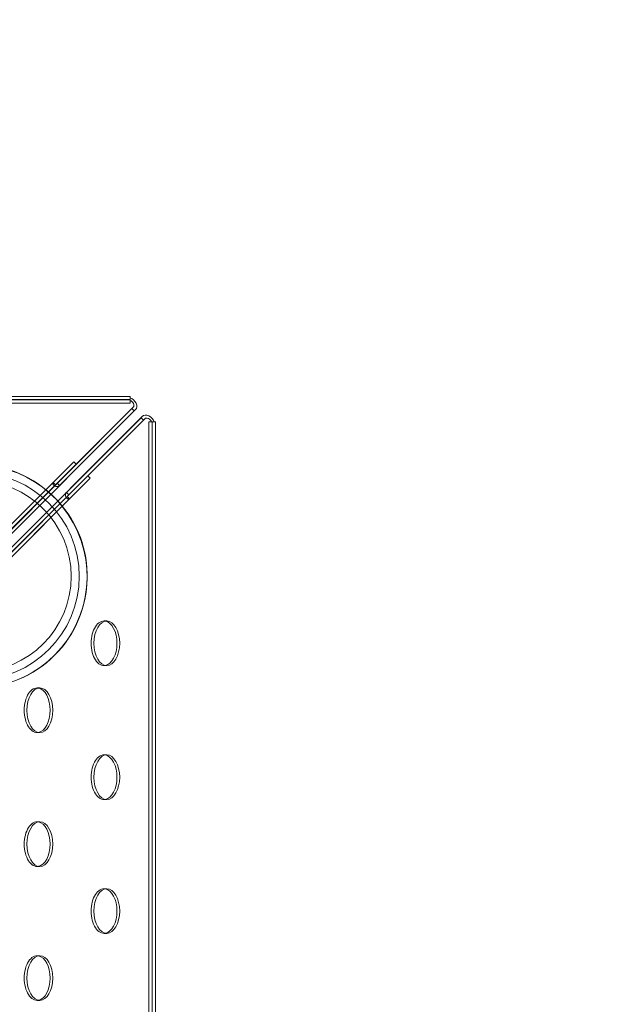
# Model space of a CAD drawing. Extents: x -682 to 0, y -311 to 130.
# Drawn here: x -149 to -136, y -143 to -121 of the extents above; entities that cross this region are included whole.
import ezdxf

# ---------------------------------------------------------------- set-up
doc = ezdxf.new("R2010")
doc.units = 0
doc.header["$MEASUREMENT"] = 0
doc.header["$PDMODE"] = 64
doc.styles.get("Standard").update_dxf_attribs({"font": 'Helvetica LT 57 Condensed_0.ttf'})
doc.dimstyles.new('FEET-METERS', dxfattribs={"dimtxt": 12, "dimasz": 7, "dimexe": 3, "dimexo": 3, "dimgap": 3, "dimtad": 0, "dimdec": 1, "dimzin": 3, "dimdsep": 46, "dimlunit": 4, "dimtxsty": 'Standard', "dimcen": 0.09, "dimadec": 0, "dimazin": 0, "dimtfac": 2, "dimtdec": 1, "dimtofl": 0, "dimtmove": 0, "dimatfit": 3, "dimfxl": 1, "dimfrac": 2, "dimtolj": 1, "dimtzin": 3, "dimarcsym": 0})

# ---------------------------------------------------------------- blocks, each defined once
blk = doc.blocks.new('*D103')
at = {"color": 0, "lineweight": -2, "transparency": 16777216}
for p, q in [((-483.474, -81.566), (-483.474, 114.974)), ((-9.55, -122.355), (-9.55, 114.974)), ((-476.474, 111.974), (-347.659, 111.974)), ((-16.55, 111.974), (-245.642, 111.974))]:
    blk.add_line(p, q, dxfattribs=at)
at = {"color": 0, "lineweight": 0, "transparency": 16777216}
for points in [[(-476.474, 113.141), (-476.474, 110.807), (-483.474, 111.974)], [(-16.55, 113.141), (-16.55, 110.807), (-9.55, 111.974)]]:
    blk.add_solid(points, dxfattribs=at)
at = {"layer": 'DEFPOINTS', "color": 0, "lineweight": 0, "transparency": 16777216}
for p in [(-483.474, 111.974), (-483.474, -84.566), (-9.55, -125.355)]:
    blk.add_point(p, dxfattribs=at)
at = {"color": 0, "lineweight": 0, "transparency": 16777216, "insert": (-296.651, 111.974), "char_height": 12, "attachment_point": 5}
blk.add_mtext('\\A1;39\'-6" [12.0M]', dxfattribs=at)
blk = doc.blocks.new('new block')
at = {"color": 0, "linetype": 'Continuous', "lineweight": 0}
for p, q in [((-201.314, -129.754), (-146.397, -129.754)), ((-146.397, -129.828), (-201.314, -129.828)), ((-201.314, -129.832), (-146.397, -129.832)), ((-201.314, -129.907), (-146.397, -129.907)), ((-146.397, -129.754), (-146.397, -129.754)), ((-146.397, -129.786), (-146.397, -129.754)), ((-146.397, -129.847), (-146.397, -129.786)), ((-146.397, -129.847), (-146.397, -129.907)), ((-146.326, -129.999), (-169.451, -153.124)), ((-146.273, -130.052), (-168.432, -152.211)), ((-146.354, -130.028), (-148.028, -131.701)), ((-147.975, -131.754), (-146.302, -130.08)), ((-146.326, -129.999), (-146.354, -130.028)), ((-146.302, -130.08), (-146.354, -130.028)), ((-146.273, -130.052), (-146.302, -130.08)), ((-169.194, -153.381), (-146.069, -130.256)), ((-168.27, -152.352), (-146.122, -130.204)), ((-146.15, -130.232), (-147.823, -131.905)), ((-147.771, -131.958), (-146.097, -130.285)), ((-146.15, -130.232), (-146.122, -130.204)), ((-146.097, -130.285), (-146.15, -130.232)), ((-146.097, -130.285), (-146.069, -130.256)), ((-145.917, -130.327), (-145.977, -130.327)), ((-145.977, -130.327), (-145.977, -185.245)), ((-145.917, -130.327), (-145.856, -130.327)), ((-145.902, -130.327), (-145.902, -185.245)), ((-145.898, -185.245), (-145.898, -130.327)), ((-145.823, -130.327), (-145.856, -130.327)), ((-145.823, -130.327), (-145.823, -130.327)), ((-145.823, -130.327), (-145.823, -185.245)), ((-147.66, -131.222), (-169.035, -152.597)), ((-148.122, -131.684), (-147.66, -131.222)), ((-147.607, -131.275), (-147.66, -131.222)), ((-147.607, -131.275), (-168.982, -152.65)), ((-148.069, -131.736), (-147.607, -131.275)), ((-169.497, -153.059), (-148.122, -131.684)), ((-168.719, -152.913), (-147.344, -131.538)), ((-168.667, -152.965), (-147.292, -131.59)), ((-148.069, -131.736), (-148.122, -131.684)), ((-147.344, -131.538), (-147.806, -131.999)), ((-147.292, -131.59), (-147.753, -132.052)), ((-147.344, -131.538), (-147.292, -131.59)), ((-169.444, -153.111), (-148.069, -131.736)), ((-148.028, -131.701), (-147.975, -131.754)), ((-147.771, -131.958), (-147.823, -131.905)), ((-147.806, -131.999), (-169.181, -153.374)), ((-147.753, -132.052), (-169.128, -153.427)), ((-147.806, -131.999), (-147.753, -132.052)), ((-146.979, -134.786), (-146.918, -134.786)), ((-146.979, -135.786), (-146.918, -135.786)), ((-148.479, -136.286), (-148.418, -136.286)), ((-148.479, -137.286), (-148.418, -137.286)), ((-146.979, -137.786), (-146.918, -137.786)), ((-146.979, -138.786), (-146.918, -138.786)), ((-148.479, -139.286), (-148.418, -139.286)), ((-148.479, -140.286), (-148.418, -140.286)), ((-146.979, -140.786), (-146.918, -140.786)), ((-146.979, -141.786), (-146.918, -141.786)), ((-148.479, -142.286), (-148.418, -142.286)), ((-148.479, -143.286), (-148.418, -143.286))]:
    blk.add_line(p, q, dxfattribs=at)
for radius in [2.32, 2.14]:
    blk.add_circle((-149.856, -133.786), radius, dxfattribs=at)
for centre, start, end in [((-149.86, -133.79), 227.4619, 540), ((-149.856, -133.786), 47.4565, 222.5435), ((-149.856, -133.786), 42.5427, 47.4565), ((-149.856, -133.786), -45, 42.5427), ((-149.856, -133.786), 227.4573, 315)]:
    blk.add_arc(centre, 2.5, start, end, dxfattribs=at)
at = {"color": 0, "linetype": 'Continuous', "lineweight": 0, "extrusion": (0, 0, -1)}
for centre, major_axis, ratio, start_param, end_param in [((-146.397, -129.928), (0.124, -0.124), 0.707107, -2.186276, 0), ((-146.397, -129.928), (0.0707, -0.0707), 0.707107, -2.186276, 0.000011), ((-145.998, -130.327), (-0.124, 0.124), 0.707107, 0, 2.186276), ((-145.998, -130.327), (-0.0707, 0.0707), 0.707107, -0.000011, 2.186276), ((-146.979, -135.286), (0, 0.5), 0.57735, -1.570796, 0.105839), ((-146.979, -135.286), (0, 0.5), 0.57735, 0.105839, 1.570796), ((-146.979, -135.286), (0, -0.5), 0.57735, -0.105839, 1.570796), ((-146.979, -135.286), (0, -0.5), 0.57735, -1.570796, -0.105839), ((-148.479, -136.786), (0, 0.5), 0.57735, -1.570796, 0.105839), ((-148.479, -136.786), (0, 0.5), 0.57735, 0.105839, 1.570796), ((-148.479, -136.786), (0, -0.5), 0.57735, -0.105839, 1.570796), ((-148.479, -136.786), (0, -0.5), 0.57735, -1.570796, -0.105839), ((-146.979, -138.286), (0, 0.5), 0.57735, -1.570796, 0.105839), ((-146.979, -138.286), (0, 0.5), 0.57735, 0.105839, 1.570796), ((-146.979, -138.286), (0, -0.5), 0.57735, -0.105839, 1.570796), ((-146.979, -138.286), (0, -0.5), 0.57735, -1.570796, -0.105839), ((-148.479, -139.786), (0, 0.5), 0.57735, -1.570796, 0.105839), ((-148.479, -139.786), (0, 0.5), 0.57735, 0.105839, 1.570796), ((-148.479, -139.786), (0, -0.5), 0.57735, -0.105839, 1.570796), ((-148.479, -139.786), (0, -0.5), 0.57735, -1.570796, -0.105839), ((-146.979, -141.286), (0, 0.5), 0.57735, -1.570796, 0.105839), ((-146.979, -141.286), (0, 0.5), 0.57735, 0.105839, 1.570796), ((-146.979, -141.286), (0, -0.5), 0.57735, -0.105839, 1.570796), ((-146.979, -141.286), (0, -0.5), 0.57735, -1.570796, -0.105839), ((-148.479, -142.786), (0, 0.5), 0.57735, -1.570796, 0.105839), ((-148.479, -142.786), (0, 0.5), 0.57735, 0.105839, 1.570796), ((-148.479, -142.786), (0, -0.5), 0.57735, -0.105839, 1.570796), ((-148.479, -142.786), (0, -0.5), 0.57735, -1.570796, -0.105839)]:
    blk.add_ellipse(centre, major_axis=major_axis, ratio=ratio, start_param=start_param, end_param=end_param, dxfattribs=at)
at = {"color": 0, "linetype": 'Continuous', "lineweight": 0}
for centre, major_axis in [((-146.918, -135.286), (0, 0.5)), ((-146.918, -135.286), (0, -0.5)), ((-148.418, -136.786), (0, 0.5)), ((-148.418, -136.786), (0, -0.5)), ((-146.918, -138.286), (0, 0.5)), ((-146.918, -138.286), (0, -0.5)), ((-148.418, -139.786), (0, 0.5)), ((-148.418, -139.786), (0, -0.5)), ((-146.918, -141.286), (0, 0.5)), ((-146.918, -141.286), (0, -0.5)), ((-148.418, -142.786), (0, 0.5)), ((-148.418, -142.786), (0, -0.5))]:
    blk.add_ellipse(centre, major_axis=major_axis, ratio=0.57735, start_param=-1.570796, end_param=1.570796, dxfattribs=at)
for points, knots in [([(-147.975, -131.754), (-147.978, -131.757), (-147.982, -131.76), (-147.99, -131.765), (-147.994, -131.767), (-148.003, -131.771), (-148.008, -131.772), (-148.017, -131.774), (-148.023, -131.774), (-148.033, -131.775), (-148.038, -131.774), (-148.048, -131.773), (-148.053, -131.772), (-148.068, -131.767), (-148.078, -131.762), (-148.095, -131.752), (-148.103, -131.745), (-148.112, -131.735), (-148.115, -131.731), (-148.12, -131.724), (-148.122, -131.721), (-148.125, -131.714), (-148.126, -131.71), (-148.127, -131.704), (-148.128, -131.701), (-148.127, -131.695), (-148.127, -131.692), (-148.125, -131.687), (-148.123, -131.685), (-148.122, -131.684)], [0, 0, 0, 0, 0.000399686, 0.000399686, 0.000799371, 0.000799371, 0.001199057, 0.001199057, 0.001598743, 0.001598743, 0.001998429, 0.001998429, 0.002398114, 0.002398114, 0.003197486, 0.003197486, 0.003996857, 0.003996857, 0.004396543, 0.004396543, 0.004796229, 0.004796229, 0.005195915, 0.005195915, 0.0055956, 0.0055956, 0.005995286, 0.005995286, 0.006394972, 0.006394972, 0.006394972, 0.006394972]), ([(-148.085, -131.721), (-148.085, -131.721), (-148.085, -131.721), (-148.085, -131.721), (-148.084, -131.721), (-148.083, -131.722), (-148.082, -131.722), (-148.079, -131.724), (-148.078, -131.725), (-148.074, -131.726), (-148.071, -131.726), (-148.066, -131.726), (-148.064, -131.726), (-148.059, -131.725), (-148.056, -131.724), (-148.053, -131.722), (-148.052, -131.721), (-148.05, -131.721)], [0, 0, 0, 0, 0.00005165, 0.00005165, 0.00770125, 0.00770125, 0.01553661, 0.01553661, 0.02339837, 0.02339837, 0.03128964, 0.03128964, 0.03914683, 0.03914683, 0.04703034, 0.04703034, 0.05121709, 0.05121709, 0.05121709, 0.05121709]), ([(-148.028, -131.701), (-148.035, -131.708), (-148.042, -131.714), (-148.056, -131.725), (-148.063, -131.731), (-148.069, -131.736)], [0, 0, 0, 0, 0.5, 0.5, 1, 1, 1, 1]), ([(-147.753, -132.052), (-147.755, -132.054), (-147.757, -132.055), (-147.762, -132.057), (-147.764, -132.058), (-147.77, -132.058), (-147.773, -132.058), (-147.78, -132.056), (-147.783, -132.055), (-147.79, -132.052), (-147.794, -132.05), (-147.801, -132.046), (-147.804, -132.043), (-147.815, -132.033), (-147.821, -132.026), (-147.832, -132.008), (-147.837, -131.999), (-147.841, -131.984), (-147.842, -131.978), (-147.844, -131.968), (-147.844, -131.963), (-147.844, -131.953), (-147.844, -131.948), (-147.842, -131.938), (-147.841, -131.933), (-147.837, -131.924), (-147.835, -131.92), (-147.83, -131.912), (-147.827, -131.909), (-147.823, -131.905)], [0, 0, 0, 0, 0.000399686, 0.000399686, 0.000799371, 0.000799371, 0.001199057, 0.001199057, 0.001598743, 0.001598743, 0.001998429, 0.001998429, 0.002398114, 0.002398114, 0.003197486, 0.003197486, 0.003996857, 0.003996857, 0.004396543, 0.004396543, 0.004796229, 0.004796229, 0.005195915, 0.005195915, 0.0055956, 0.0055956, 0.005995286, 0.005995286, 0.006394972, 0.006394972, 0.006394972, 0.006394972]), ([(-147.806, -131.999), (-147.8, -131.993), (-147.795, -131.987), (-147.784, -131.973), (-147.777, -131.965), (-147.771, -131.958)], [0, 0, 0, 0, 0.5, 0.5, 1, 1, 1, 1]), ([(-147.79, -131.981), (-147.792, -131.983), (-147.793, -131.985), (-147.795, -131.99), (-147.796, -131.993), (-147.796, -131.998), (-147.796, -132), (-147.795, -132.005), (-147.795, -132.007), (-147.793, -132.01), (-147.793, -132.012), (-147.791, -132.014), (-147.791, -132.015), (-147.79, -132.015), (-147.79, -132.015), (-147.79, -132.015), (-147.79, -132.015), (-147.79, -132.015)], [0, 0, 0, 0, 0.00790614, 0.00790614, 0.01578105, 0.01578105, 0.02365138, 0.02365138, 0.03151671, 0.03151671, 0.03940545, 0.03940545, 0.04728023, 0.04728023, 0.05116323, 0.05116323, 0.05121488, 0.05121488, 0.05121488, 0.05121488])]:
    blk.add_open_spline(points, degree=3, knots=knots, dxfattribs=at)
blk = doc.blocks.new('b504950r0')
at = {"lineweight": 0}
blk.add_blockref('new block', (439.719, 361.197), dxfattribs=at)

msp = doc.modelspace()

# ---------------------------------------------------------------- block references
at = {"lineweight": 0}
msp.add_blockref('b504950r0', (-439.719, -361.197), dxfattribs=at)

# ---------------------------------------------------------------- dimensions: what is measured, and where the dimension line sits
dim = msp.add_linear_dim(base=(-483.474, 111.974), p1=(-9.55, -125.355), p2=(-483.474, -84.566), dimstyle='FEET-METERS', dxfattribs=at)
dim.commit()
dim.dimension.update_dxf_attribs({"geometry": '*D103', "text_midpoint": (-296.651, 111.974), "dimtype": 160})

doc.saveas('drawing.dxf')
